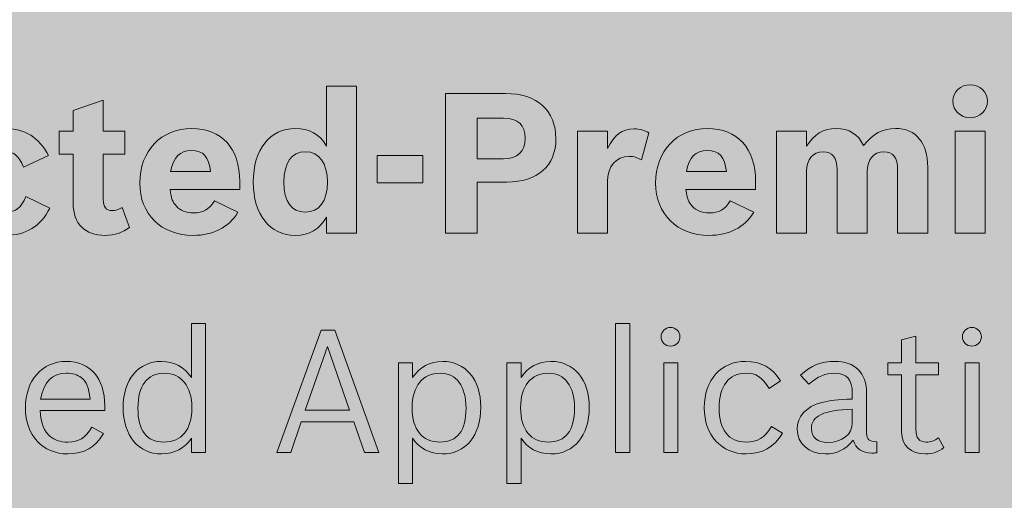
# Model space of a CAD drawing. Units: inches. Extents: x -2.8 to 7.8, y -2 to 7.
# Drawn here: x 2.3 to 2.8, y 5.5 to 5.8 of the extents above; entities that cross this region are included whole.
import ezdxf

# ---------------------------------------------------------------- set-up
doc = ezdxf.new("R2010")
doc.units = ezdxf.units.IN
doc.header["$MEASUREMENT"] = 0
doc.layers.add('Layer 1', color=7, linetype='Continuous')

# ---------------------------------------------------------------- blocks, each defined once
blk = doc.blocks.new('block 1888')
at = {"layer": 'Layer 1', "true_color": 0xffffff}
h = blk.add_hatch(color=7, dxfattribs=at)
h.dxf.hatch_style = 2
edge = h.paths.add_edge_path()
edge.add_spline(control_points=[(2.44232, 5.70899), (2.43855, 5.70216), (2.43267, 5.69863), (2.4248, 5.69863), (2.41028, 5.69863), (2.40108, 5.71032), (2.40108, 5.72872), (2.40108, 5.74712), (2.4104, 5.75891), (2.4248, 5.75891), (2.43278, 5.75891), (2.43844, 5.75572), (2.44232, 5.749), (2.44232, 5.749), (2.44232, 5.78283), (2.44232, 5.78283), (2.44232, 5.78283), (2.45927, 5.78283), (2.45927, 5.78283), (2.45927, 5.78283), (2.45927, 5.69985), (2.45927, 5.69985), (2.45927, 5.69985), (2.44232, 5.69985), (2.44232, 5.69985), (2.44232, 5.69985), (2.44232, 5.70899), (2.44232, 5.70899)], knot_values=[0, 0, 0, 0, 1, 1, 1, 2, 2, 2, 3, 3, 3, 4, 4, 4, 5, 5, 5, 6, 6, 6, 7, 7, 7, 8, 8, 8, 9, 9, 9, 9], degree=3, periodic=1)
edge = h.paths.add_edge_path()
edge.add_spline(control_points=[(2.41837, 5.72861), (2.41837, 5.71748), (2.42247, 5.71175), (2.43034, 5.71175), (2.43832, 5.71175), (2.44287, 5.71781), (2.44287, 5.72872), (2.44287, 5.7393), (2.43821, 5.7458), (2.43056, 5.7458), (2.42258, 5.7458), (2.41837, 5.73985), (2.41837, 5.72861)], knot_values=[0, 0, 0, 0, 1, 1, 1, 2, 2, 2, 3, 3, 3, 4, 4, 4, 4], degree=3, periodic=1)
h = blk.add_hatch(color=7, dxfattribs=at)
h.dxf.hatch_style = 2
edge = h.paths.add_edge_path()
edge.add_spline(control_points=[(2.81512, 5.77434), (2.81512, 5.76916), (2.81079, 5.76498), (2.80526, 5.76498), (2.79982, 5.76498), (2.79551, 5.76905), (2.79551, 5.77434), (2.79551, 5.77952), (2.79982, 5.7836), (2.80537, 5.7836), (2.81079, 5.7836), (2.81512, 5.77941), (2.81512, 5.77434)], knot_values=[0, 0, 0, 0, 1, 1, 1, 2, 2, 2, 3, 3, 3, 4, 4, 4, 4], degree=3, periodic=1)
h.paths.add_polyline_path([(2.79684, 5.75748), (2.81379, 5.75748), (2.81379, 5.69985), (2.79684, 5.69985)])
h = blk.add_hatch(color=7, dxfattribs=at)
h.dxf.hatch_style = 2
edge = h.paths.add_edge_path()
edge.add_spline(control_points=[(2.29153, 5.75748), (2.29153, 5.75748), (2.29951, 5.75748), (2.29951, 5.75748), (2.29951, 5.75748), (2.29951, 5.76905), (2.29951, 5.76905), (2.29951, 5.76905), (2.31648, 5.77489), (2.31648, 5.77489), (2.31648, 5.77489), (2.31648, 5.75748), (2.31648, 5.75748), (2.31648, 5.75748), (2.32866, 5.75748), (2.32866, 5.75748), (2.32866, 5.75748), (2.32866, 5.74437), (2.32866, 5.74437), (2.32866, 5.74437), (2.31648, 5.74437), (2.31648, 5.74437), (2.31648, 5.74437), (2.31648, 5.71891), (2.31648, 5.71891), (2.31648, 5.71462), (2.31802, 5.71263), (2.32135, 5.71263), (2.32335, 5.71263), (2.32512, 5.71318), (2.32722, 5.71439), (2.32722, 5.71439), (2.33133, 5.70316), (2.33133, 5.70316), (2.32733, 5.70006), (2.32301, 5.69863), (2.31747, 5.69863), (2.30605, 5.69863), (2.29951, 5.70524), (2.29951, 5.71681), (2.29951, 5.71681), (2.29951, 5.74437), (2.29951, 5.74437), (2.29951, 5.74437), (2.29153, 5.74437), (2.29153, 5.74437), (2.29153, 5.74437), (2.29153, 5.75748), (2.29153, 5.75748)], knot_values=[0, 0, 0, 0, 1, 1, 1, 2, 2, 2, 3, 3, 3, 4, 4, 4, 5, 5, 5, 6, 6, 6, 7, 7, 7, 8, 8, 8, 9, 9, 9, 10, 10, 10, 11, 11, 11, 12, 12, 12, 13, 13, 13, 14, 14, 14, 15, 15, 15, 16, 16, 16, 16], degree=3, periodic=1)
h = blk.add_hatch(color=7, dxfattribs=at)
h.dxf.hatch_style = 2
edge = h.paths.add_edge_path()
edge.add_spline(control_points=[(2.50952, 5.77864), (2.50952, 5.77864), (2.54321, 5.77864), (2.54321, 5.77864), (2.56117, 5.77864), (2.5717, 5.76916), (2.5717, 5.75308), (2.5717, 5.73776), (2.56139, 5.72872), (2.54399, 5.72872), (2.54399, 5.72872), (2.52725, 5.72872), (2.52725, 5.72872), (2.52725, 5.72872), (2.52725, 5.69985), (2.52725, 5.69985), (2.52725, 5.69985), (2.50952, 5.69985), (2.50952, 5.69985), (2.50952, 5.69985), (2.50952, 5.77864), (2.50952, 5.77864)], knot_values=[0, 0, 0, 0, 1, 1, 1, 2, 2, 2, 3, 3, 3, 4, 4, 4, 5, 5, 5, 6, 6, 6, 7, 7, 7, 7], degree=3, periodic=1)
edge = h.paths.add_edge_path()
edge.add_spline(control_points=[(2.5421, 5.74183), (2.55008, 5.74183), (2.5544, 5.74591), (2.5544, 5.75341), (2.5544, 5.7609), (2.55031, 5.76465), (2.54221, 5.76465), (2.54221, 5.76465), (2.52725, 5.76465), (2.52725, 5.76465), (2.52725, 5.76465), (2.52725, 5.74183), (2.52725, 5.74183), (2.52725, 5.74183), (2.5421, 5.74183), (2.5421, 5.74183)], knot_values=[0, 0, 0, 0, 1, 1, 1, 2, 2, 2, 3, 3, 3, 4, 4, 4, 5, 5, 5, 5], degree=3, periodic=1)
h = blk.add_hatch(color=7, dxfattribs=at)
h.dxf.hatch_style = 2
edge = h.paths.add_edge_path()
edge.add_spline(control_points=[(2.28626, 5.71406), (2.28127, 5.70371), (2.27285, 5.69863), (2.26099, 5.69863), (2.24359, 5.69863), (2.23228, 5.71032), (2.23228, 5.72828), (2.23228, 5.74646), (2.2438, 5.75891), (2.26087, 5.75891), (2.27229, 5.75891), (2.28038, 5.75384), (2.28559, 5.7436), (2.28559, 5.7436), (2.27151, 5.73709), (2.27151, 5.73709), (2.26875, 5.7436), (2.2662, 5.7458), (2.26143, 5.7458), (2.25378, 5.7458), (2.24957, 5.73974), (2.24957, 5.72872), (2.24957, 5.71759), (2.25378, 5.71175), (2.26165, 5.71175), (2.26708, 5.71175), (2.2703, 5.71428), (2.27285, 5.72056), (2.27285, 5.72056), (2.28626, 5.71406), (2.28626, 5.71406)], knot_values=[0, 0, 0, 0, 1, 1, 1, 2, 2, 2, 3, 3, 3, 4, 4, 4, 5, 5, 5, 6, 6, 6, 7, 7, 7, 8, 8, 8, 9, 9, 9, 10, 10, 10, 10], degree=3, periodic=1)
h = blk.add_hatch(color=7, dxfattribs=at)
h.dxf.hatch_style = 2
edge = h.paths.add_edge_path()
edge.add_spline(control_points=[(2.39237, 5.71164), (2.38705, 5.70304), (2.37851, 5.69863), (2.3671, 5.69863), (2.34926, 5.69863), (2.33706, 5.71064), (2.33706, 5.72817), (2.33706, 5.74624), (2.34914, 5.75891), (2.36632, 5.75891), (2.38328, 5.75891), (2.39348, 5.74767), (2.39348, 5.72894), (2.39348, 5.72894), (2.39348, 5.72442), (2.39348, 5.72442), (2.39348, 5.72442), (2.35413, 5.72442), (2.35413, 5.72442), (2.35491, 5.71924), (2.35557, 5.71737), (2.35768, 5.71517), (2.36001, 5.71252), (2.36311, 5.71131), (2.36732, 5.71131), (2.37287, 5.71131), (2.37608, 5.71318), (2.37918, 5.71814), (2.37918, 5.71814), (2.39237, 5.71164), (2.39237, 5.71164)], knot_values=[0, 0, 0, 0, 1, 1, 1, 2, 2, 2, 3, 3, 3, 4, 4, 4, 5, 5, 5, 6, 6, 6, 7, 7, 7, 8, 8, 8, 9, 9, 9, 10, 10, 10, 10], degree=3, periodic=1)
edge = h.paths.add_edge_path()
edge.add_spline(control_points=[(2.37697, 5.73467), (2.37608, 5.74294), (2.37297, 5.74646), (2.36621, 5.74646), (2.35957, 5.74646), (2.35602, 5.74283), (2.35447, 5.73467), (2.35447, 5.73467), (2.37697, 5.73467), (2.37697, 5.73467)], knot_values=[0, 0, 0, 0, 1, 1, 1, 2, 2, 2, 3, 3, 3, 3], degree=3, periodic=1)
h = blk.add_hatch(color=7, dxfattribs=at)
h.dxf.hatch_style = 2
edge = h.paths.add_edge_path()
edge.add_spline(control_points=[(2.58384, 5.75748), (2.58384, 5.75748), (2.60079, 5.75748), (2.60079, 5.75748), (2.60079, 5.75748), (2.60079, 5.74767), (2.60079, 5.74767), (2.60456, 5.75528), (2.60921, 5.7587), (2.61577, 5.7587), (2.61898, 5.7587), (2.62152, 5.75803), (2.62419, 5.75638), (2.62419, 5.75638), (2.61997, 5.74117), (2.61997, 5.74117), (2.61753, 5.7426), (2.61577, 5.74315), (2.61298, 5.74315), (2.60557, 5.74315), (2.60079, 5.73765), (2.60079, 5.72883), (2.60079, 5.72883), (2.60079, 5.69985), (2.60079, 5.69985), (2.60079, 5.69985), (2.58384, 5.69985), (2.58384, 5.69985), (2.58384, 5.69985), (2.58384, 5.75748), (2.58384, 5.75748)], knot_values=[0, 0, 0, 0, 1, 1, 1, 2, 2, 2, 3, 3, 3, 4, 4, 4, 5, 5, 5, 6, 6, 6, 7, 7, 7, 8, 8, 8, 9, 9, 9, 10, 10, 10, 10], degree=3, periodic=1)
h = blk.add_hatch(color=7, dxfattribs=at)
h.dxf.hatch_style = 2
edge = h.paths.add_edge_path()
edge.add_spline(control_points=[(2.68323, 5.71164), (2.6779, 5.70304), (2.66937, 5.69863), (2.65795, 5.69863), (2.64011, 5.69863), (2.62792, 5.71064), (2.62792, 5.72817), (2.62792, 5.74624), (2.64, 5.75891), (2.65717, 5.75891), (2.67414, 5.75891), (2.68433, 5.74767), (2.68433, 5.72894), (2.68433, 5.72894), (2.68433, 5.72442), (2.68433, 5.72442), (2.68433, 5.72442), (2.64498, 5.72442), (2.64498, 5.72442), (2.64577, 5.71924), (2.64643, 5.71737), (2.64853, 5.71517), (2.65085, 5.71252), (2.65396, 5.71131), (2.65818, 5.71131), (2.66371, 5.71131), (2.66693, 5.71318), (2.67003, 5.71814), (2.67003, 5.71814), (2.68323, 5.71164), (2.68323, 5.71164)], knot_values=[0, 0, 0, 0, 1, 1, 1, 2, 2, 2, 3, 3, 3, 4, 4, 4, 5, 5, 5, 6, 6, 6, 7, 7, 7, 8, 8, 8, 9, 9, 9, 10, 10, 10, 10], degree=3, periodic=1)
edge = h.paths.add_edge_path()
edge.add_spline(control_points=[(2.66782, 5.73467), (2.66693, 5.74294), (2.66383, 5.74646), (2.65707, 5.74646), (2.65042, 5.74646), (2.64687, 5.74283), (2.64532, 5.73467), (2.64532, 5.73467), (2.66782, 5.73467), (2.66782, 5.73467)], knot_values=[0, 0, 0, 0, 1, 1, 1, 2, 2, 2, 3, 3, 3, 3], degree=3, periodic=1)
h = blk.add_hatch(color=7, dxfattribs=at)
h.dxf.hatch_style = 2
edge = h.paths.add_edge_path()
edge.add_spline(control_points=[(2.7131, 5.74888), (2.7171, 5.75561), (2.72252, 5.75891), (2.72983, 5.75891), (2.73704, 5.75891), (2.74192, 5.75583), (2.74524, 5.74933), (2.75045, 5.75605), (2.75589, 5.75891), (2.7632, 5.75891), (2.77473, 5.75891), (2.78137, 5.75087), (2.78137, 5.73709), (2.78137, 5.73709), (2.78137, 5.69985), (2.78137, 5.69985), (2.78137, 5.69985), (2.76442, 5.69985), (2.76442, 5.69985), (2.76442, 5.69985), (2.76442, 5.73555), (2.76442, 5.73555), (2.76442, 5.74238), (2.76176, 5.7458), (2.75666, 5.7458), (2.7509, 5.7458), (2.74723, 5.7415), (2.74723, 5.73456), (2.74723, 5.73456), (2.74723, 5.69985), (2.74723, 5.69985), (2.74723, 5.69985), (2.73028, 5.69985), (2.73028, 5.69985), (2.73028, 5.69985), (2.73028, 5.73578), (2.73028, 5.73578), (2.73028, 5.74238), (2.72762, 5.7458), (2.72241, 5.7458), (2.71665, 5.7458), (2.7131, 5.74161), (2.7131, 5.73478), (2.7131, 5.73478), (2.7131, 5.69985), (2.7131, 5.69985), (2.7131, 5.69985), (2.69614, 5.69985), (2.69614, 5.69985), (2.69614, 5.69985), (2.69614, 5.75748), (2.69614, 5.75748), (2.69614, 5.75748), (2.7131, 5.75748), (2.7131, 5.75748), (2.7131, 5.75748), (2.7131, 5.74888), (2.7131, 5.74888)], knot_values=[0, 0, 0, 0, 1, 1, 1, 2, 2, 2, 3, 3, 3, 4, 4, 4, 5, 5, 5, 6, 6, 6, 7, 7, 7, 8, 8, 8, 9, 9, 9, 10, 10, 10, 11, 11, 11, 12, 12, 12, 13, 13, 13, 14, 14, 14, 15, 15, 15, 16, 16, 16, 17, 17, 17, 18, 18, 18, 19, 19, 19, 19], degree=3, periodic=1)
h = blk.add_hatch(color=7, dxfattribs=at)
h.dxf.hatch_style = 2
h.paths.add_polyline_path([(2.47086, 5.7436), (2.49669, 5.7436), (2.49669, 5.72828), (2.47086, 5.72828)])
at = {"layer": 'Layer 1', "lineweight": 0}
for points in [[(2.79684, 5.75748), (2.81379, 5.75748), (2.81379, 5.69985), (2.79684, 5.69985), (2.79684, 5.75748)], [(2.47086, 5.7436), (2.49669, 5.7436), (2.49669, 5.72828), (2.47086, 5.72828), (2.47086, 5.7436)]]:
    blk.add_lwpolyline(points, dxfattribs=at)
for points, knots in [([(2.44232, 5.70899), (2.43855, 5.70216), (2.43267, 5.69863), (2.4248, 5.69863), (2.41028, 5.69863), (2.40108, 5.71032), (2.40108, 5.72872), (2.40108, 5.74712), (2.4104, 5.75891), (2.4248, 5.75891), (2.43278, 5.75891), (2.43844, 5.75572), (2.44232, 5.749), (2.44232, 5.749), (2.44232, 5.78283), (2.44232, 5.78283), (2.44232, 5.78283), (2.45927, 5.78283), (2.45927, 5.78283), (2.45927, 5.78283), (2.45927, 5.69985), (2.45927, 5.69985), (2.45927, 5.69985), (2.44232, 5.69985), (2.44232, 5.69985), (2.44232, 5.69985), (2.44232, 5.70899), (2.44232, 5.70899)], [0, 0, 0, 0, 1, 1, 1, 2, 2, 2, 3, 3, 3, 4, 4, 4, 5, 5, 5, 6, 6, 6, 7, 7, 7, 8, 8, 8, 9, 9, 9, 9]), ([(2.81512, 5.77434), (2.81512, 5.76916), (2.81079, 5.76498), (2.80526, 5.76498), (2.79982, 5.76498), (2.79551, 5.76905), (2.79551, 5.77434), (2.79551, 5.77952), (2.79982, 5.7836), (2.80537, 5.7836), (2.81079, 5.7836), (2.81512, 5.77941), (2.81512, 5.77434)], [0, 0, 0, 0, 1, 1, 1, 2, 2, 2, 3, 3, 3, 4, 4, 4, 4]), ([(2.29153, 5.75748), (2.29153, 5.75748), (2.29951, 5.75748), (2.29951, 5.75748), (2.29951, 5.75748), (2.29951, 5.76905), (2.29951, 5.76905), (2.29951, 5.76905), (2.31648, 5.77489), (2.31648, 5.77489), (2.31648, 5.77489), (2.31648, 5.75748), (2.31648, 5.75748), (2.31648, 5.75748), (2.32866, 5.75748), (2.32866, 5.75748), (2.32866, 5.75748), (2.32866, 5.74437), (2.32866, 5.74437), (2.32866, 5.74437), (2.31648, 5.74437), (2.31648, 5.74437), (2.31648, 5.74437), (2.31648, 5.71891), (2.31648, 5.71891), (2.31648, 5.71462), (2.31802, 5.71263), (2.32135, 5.71263), (2.32335, 5.71263), (2.32512, 5.71318), (2.32722, 5.71439), (2.32722, 5.71439), (2.33133, 5.70316), (2.33133, 5.70316), (2.32733, 5.70006), (2.32301, 5.69863), (2.31747, 5.69863), (2.30605, 5.69863), (2.29951, 5.70524), (2.29951, 5.71681), (2.29951, 5.71681), (2.29951, 5.74437), (2.29951, 5.74437), (2.29951, 5.74437), (2.29153, 5.74437), (2.29153, 5.74437), (2.29153, 5.74437), (2.29153, 5.75748), (2.29153, 5.75748)], [0, 0, 0, 0, 1, 1, 1, 2, 2, 2, 3, 3, 3, 4, 4, 4, 5, 5, 5, 6, 6, 6, 7, 7, 7, 8, 8, 8, 9, 9, 9, 10, 10, 10, 11, 11, 11, 12, 12, 12, 13, 13, 13, 14, 14, 14, 15, 15, 15, 16, 16, 16, 16]), ([(2.50952, 5.77864), (2.50952, 5.77864), (2.54321, 5.77864), (2.54321, 5.77864), (2.56117, 5.77864), (2.5717, 5.76916), (2.5717, 5.75308), (2.5717, 5.73776), (2.56139, 5.72872), (2.54399, 5.72872), (2.54399, 5.72872), (2.52725, 5.72872), (2.52725, 5.72872), (2.52725, 5.72872), (2.52725, 5.69985), (2.52725, 5.69985), (2.52725, 5.69985), (2.50952, 5.69985), (2.50952, 5.69985), (2.50952, 5.69985), (2.50952, 5.77864), (2.50952, 5.77864)], [0, 0, 0, 0, 1, 1, 1, 2, 2, 2, 3, 3, 3, 4, 4, 4, 5, 5, 5, 6, 6, 6, 7, 7, 7, 7]), ([(2.5421, 5.74183), (2.55008, 5.74183), (2.5544, 5.74591), (2.5544, 5.75341), (2.5544, 5.7609), (2.55031, 5.76465), (2.54221, 5.76465), (2.54221, 5.76465), (2.52725, 5.76465), (2.52725, 5.76465), (2.52725, 5.76465), (2.52725, 5.74183), (2.52725, 5.74183), (2.52725, 5.74183), (2.5421, 5.74183), (2.5421, 5.74183)], [0, 0, 0, 0, 1, 1, 1, 2, 2, 2, 3, 3, 3, 4, 4, 4, 5, 5, 5, 5]), ([(2.28626, 5.71406), (2.28127, 5.70371), (2.27285, 5.69863), (2.26099, 5.69863), (2.24359, 5.69863), (2.23228, 5.71032), (2.23228, 5.72828), (2.23228, 5.74646), (2.2438, 5.75891), (2.26087, 5.75891), (2.27229, 5.75891), (2.28038, 5.75384), (2.28559, 5.7436), (2.28559, 5.7436), (2.27151, 5.73709), (2.27151, 5.73709), (2.26875, 5.7436), (2.2662, 5.7458), (2.26143, 5.7458), (2.25378, 5.7458), (2.24957, 5.73974), (2.24957, 5.72872), (2.24957, 5.71759), (2.25378, 5.71175), (2.26165, 5.71175), (2.26708, 5.71175), (2.2703, 5.71428), (2.27285, 5.72056), (2.27285, 5.72056), (2.28626, 5.71406), (2.28626, 5.71406)], [0, 0, 0, 0, 1, 1, 1, 2, 2, 2, 3, 3, 3, 4, 4, 4, 5, 5, 5, 6, 6, 6, 7, 7, 7, 8, 8, 8, 9, 9, 9, 10, 10, 10, 10]), ([(2.39237, 5.71164), (2.38705, 5.70304), (2.37851, 5.69863), (2.3671, 5.69863), (2.34926, 5.69863), (2.33706, 5.71064), (2.33706, 5.72817), (2.33706, 5.74624), (2.34914, 5.75891), (2.36632, 5.75891), (2.38328, 5.75891), (2.39348, 5.74767), (2.39348, 5.72894), (2.39348, 5.72894), (2.39348, 5.72442), (2.39348, 5.72442), (2.39348, 5.72442), (2.35413, 5.72442), (2.35413, 5.72442), (2.35491, 5.71924), (2.35557, 5.71737), (2.35768, 5.71517), (2.36001, 5.71252), (2.36311, 5.71131), (2.36732, 5.71131), (2.37287, 5.71131), (2.37608, 5.71318), (2.37918, 5.71814), (2.37918, 5.71814), (2.39237, 5.71164), (2.39237, 5.71164)], [0, 0, 0, 0, 1, 1, 1, 2, 2, 2, 3, 3, 3, 4, 4, 4, 5, 5, 5, 6, 6, 6, 7, 7, 7, 8, 8, 8, 9, 9, 9, 10, 10, 10, 10]), ([(2.58384, 5.75748), (2.58384, 5.75748), (2.60079, 5.75748), (2.60079, 5.75748), (2.60079, 5.75748), (2.60079, 5.74767), (2.60079, 5.74767), (2.60456, 5.75528), (2.60921, 5.7587), (2.61577, 5.7587), (2.61898, 5.7587), (2.62152, 5.75803), (2.62419, 5.75638), (2.62419, 5.75638), (2.61997, 5.74117), (2.61997, 5.74117), (2.61753, 5.7426), (2.61577, 5.74315), (2.61298, 5.74315), (2.60557, 5.74315), (2.60079, 5.73765), (2.60079, 5.72883), (2.60079, 5.72883), (2.60079, 5.69985), (2.60079, 5.69985), (2.60079, 5.69985), (2.58384, 5.69985), (2.58384, 5.69985), (2.58384, 5.69985), (2.58384, 5.75748), (2.58384, 5.75748)], [0, 0, 0, 0, 1, 1, 1, 2, 2, 2, 3, 3, 3, 4, 4, 4, 5, 5, 5, 6, 6, 6, 7, 7, 7, 8, 8, 8, 9, 9, 9, 10, 10, 10, 10]), ([(2.68323, 5.71164), (2.6779, 5.70304), (2.66937, 5.69863), (2.65795, 5.69863), (2.64011, 5.69863), (2.62792, 5.71064), (2.62792, 5.72817), (2.62792, 5.74624), (2.64, 5.75891), (2.65717, 5.75891), (2.67414, 5.75891), (2.68433, 5.74767), (2.68433, 5.72894), (2.68433, 5.72894), (2.68433, 5.72442), (2.68433, 5.72442), (2.68433, 5.72442), (2.64498, 5.72442), (2.64498, 5.72442), (2.64577, 5.71924), (2.64643, 5.71737), (2.64853, 5.71517), (2.65085, 5.71252), (2.65396, 5.71131), (2.65818, 5.71131), (2.66371, 5.71131), (2.66693, 5.71318), (2.67003, 5.71814), (2.67003, 5.71814), (2.68323, 5.71164), (2.68323, 5.71164)], [0, 0, 0, 0, 1, 1, 1, 2, 2, 2, 3, 3, 3, 4, 4, 4, 5, 5, 5, 6, 6, 6, 7, 7, 7, 8, 8, 8, 9, 9, 9, 10, 10, 10, 10]), ([(2.7131, 5.74888), (2.7171, 5.75561), (2.72252, 5.75891), (2.72983, 5.75891), (2.73704, 5.75891), (2.74192, 5.75583), (2.74524, 5.74933), (2.75045, 5.75605), (2.75589, 5.75891), (2.7632, 5.75891), (2.77473, 5.75891), (2.78137, 5.75087), (2.78137, 5.73709), (2.78137, 5.73709), (2.78137, 5.69985), (2.78137, 5.69985), (2.78137, 5.69985), (2.76442, 5.69985), (2.76442, 5.69985), (2.76442, 5.69985), (2.76442, 5.73555), (2.76442, 5.73555), (2.76442, 5.74238), (2.76176, 5.7458), (2.75666, 5.7458), (2.7509, 5.7458), (2.74723, 5.7415), (2.74723, 5.73456), (2.74723, 5.73456), (2.74723, 5.69985), (2.74723, 5.69985), (2.74723, 5.69985), (2.73028, 5.69985), (2.73028, 5.69985), (2.73028, 5.69985), (2.73028, 5.73578), (2.73028, 5.73578), (2.73028, 5.74238), (2.72762, 5.7458), (2.72241, 5.7458), (2.71665, 5.7458), (2.7131, 5.74161), (2.7131, 5.73478), (2.7131, 5.73478), (2.7131, 5.69985), (2.7131, 5.69985), (2.7131, 5.69985), (2.69614, 5.69985), (2.69614, 5.69985), (2.69614, 5.69985), (2.69614, 5.75748), (2.69614, 5.75748), (2.69614, 5.75748), (2.7131, 5.75748), (2.7131, 5.75748), (2.7131, 5.75748), (2.7131, 5.74888), (2.7131, 5.74888)], [0, 0, 0, 0, 1, 1, 1, 2, 2, 2, 3, 3, 3, 4, 4, 4, 5, 5, 5, 6, 6, 6, 7, 7, 7, 8, 8, 8, 9, 9, 9, 10, 10, 10, 11, 11, 11, 12, 12, 12, 13, 13, 13, 14, 14, 14, 15, 15, 15, 16, 16, 16, 17, 17, 17, 18, 18, 18, 19, 19, 19, 19]), ([(2.37697, 5.73467), (2.37608, 5.74294), (2.37297, 5.74646), (2.36621, 5.74646), (2.35957, 5.74646), (2.35602, 5.74283), (2.35447, 5.73467), (2.35447, 5.73467), (2.37697, 5.73467), (2.37697, 5.73467)], [0, 0, 0, 0, 1, 1, 1, 2, 2, 2, 3, 3, 3, 3]), ([(2.66782, 5.73467), (2.66693, 5.74294), (2.66383, 5.74646), (2.65707, 5.74646), (2.65042, 5.74646), (2.64687, 5.74283), (2.64532, 5.73467), (2.64532, 5.73467), (2.66782, 5.73467), (2.66782, 5.73467)], [0, 0, 0, 0, 1, 1, 1, 2, 2, 2, 3, 3, 3, 3]), ([(2.41837, 5.72861), (2.41837, 5.71748), (2.42247, 5.71175), (2.43034, 5.71175), (2.43832, 5.71175), (2.44287, 5.71781), (2.44287, 5.72872), (2.44287, 5.7393), (2.43821, 5.7458), (2.43056, 5.7458), (2.42258, 5.7458), (2.41837, 5.73985), (2.41837, 5.72861)], [0, 0, 0, 0, 1, 1, 1, 2, 2, 2, 3, 3, 3, 4, 4, 4, 4])]:
    blk.add_open_spline(points, degree=3, knots=knots, dxfattribs=at)
blk = doc.blocks.new('block 2044')
at = {"layer": 'Layer 1', "true_color": 0xffffff}
h = blk.add_hatch(color=7, dxfattribs=at)
h.dxf.hatch_style = 2
edge = h.paths.add_edge_path()
edge.add_spline(control_points=[(2.36614, 5.58436), (2.36236, 5.57848), (2.35665, 5.5754), (2.34938, 5.5754), (2.33621, 5.5754), (2.32769, 5.58571), (2.32769, 5.60172), (2.32769, 5.61734), (2.33631, 5.62756), (2.34929, 5.62756), (2.35645, 5.62756), (2.36227, 5.62438), (2.36614, 5.61841), (2.36614, 5.61841), (2.36614, 5.64888), (2.36614, 5.64888), (2.36614, 5.64888), (2.37417, 5.64888), (2.37417, 5.64888), (2.37417, 5.64888), (2.37417, 5.57626), (2.37417, 5.57626), (2.37417, 5.57626), (2.36614, 5.57626), (2.36614, 5.57626), (2.36614, 5.57626), (2.36614, 5.58436), (2.36614, 5.58436)], knot_values=[0, 0, 0, 0, 1, 1, 1, 2, 2, 2, 3, 3, 3, 4, 4, 4, 5, 5, 5, 6, 6, 6, 7, 7, 7, 8, 8, 8, 9, 9, 9, 9], degree=3, periodic=1)
edge = h.paths.add_edge_path()
edge.add_spline(control_points=[(2.33602, 5.60124), (2.33602, 5.58851), (2.34086, 5.58205), (2.35055, 5.58205), (2.36071, 5.58205), (2.36643, 5.58909), (2.36643, 5.60143), (2.36643, 5.61348), (2.36052, 5.62091), (2.35084, 5.62091), (2.34134, 5.62091), (2.33602, 5.61377), (2.33602, 5.60124)], knot_values=[0, 0, 0, 0, 1, 1, 1, 2, 2, 2, 3, 3, 3, 4, 4, 4, 4], degree=3, periodic=1)
h = blk.add_hatch(color=7, dxfattribs=at)
h.dxf.hatch_style = 2
h.paths.add_polyline_path([(2.60536, 5.64888), (2.61339, 5.64888), (2.61339, 5.57626), (2.60536, 5.57626)])
h = blk.add_hatch(color=7, dxfattribs=at)
h.dxf.hatch_style = 2
edge = h.paths.add_edge_path()
edge.add_spline(control_points=[(2.64168, 5.64145), (2.64168, 5.63855), (2.63927, 5.63615), (2.63635, 5.63615), (2.63345, 5.63615), (2.63104, 5.63855), (2.63104, 5.64145), (2.63104, 5.64434), (2.63345, 5.64675), (2.63635, 5.64675), (2.63927, 5.64675), (2.64168, 5.64434), (2.64168, 5.64145)], knot_values=[0, 0, 0, 0, 1, 1, 1, 2, 2, 2, 3, 3, 3, 4, 4, 4, 4], degree=3, periodic=1)
h.paths.add_polyline_path([(2.63249, 5.62669), (2.64052, 5.62669), (2.64052, 5.57626), (2.63249, 5.57626)])
h = blk.add_hatch(color=7, dxfattribs=at)
h.dxf.hatch_style = 2
edge = h.paths.add_edge_path()
edge.add_spline(control_points=[(2.81161, 5.64145), (2.81161, 5.63855), (2.80919, 5.63615), (2.80628, 5.63615), (2.80337, 5.63615), (2.80096, 5.63855), (2.80096, 5.64145), (2.80096, 5.64434), (2.80337, 5.64675), (2.80628, 5.64675), (2.80919, 5.64675), (2.81161, 5.64434), (2.81161, 5.64145)], knot_values=[0, 0, 0, 0, 1, 1, 1, 2, 2, 2, 3, 3, 3, 4, 4, 4, 4], degree=3, periodic=1)
h.paths.add_polyline_path([(2.80241, 5.62669), (2.81044, 5.62669), (2.81044, 5.57626), (2.80241, 5.57626)])
h = blk.add_hatch(color=7, dxfattribs=at)
h.dxf.hatch_style = 2
h.paths.add_polyline_path([(2.42215, 5.57626), (2.4143, 5.57626), (2.43939, 5.64521), (2.44713, 5.64521), (2.47193, 5.57626), (2.46369, 5.57626), (2.45769, 5.59343), (2.42805, 5.59343)])
h.paths.add_polyline_path([(2.45536, 5.60008), (2.44287, 5.63595), (2.43037, 5.60008)])
h = blk.add_hatch(color=7, dxfattribs=at)
h.dxf.hatch_style = 2
edge = h.paths.add_edge_path()
edge.add_spline(control_points=[(2.75891, 5.62669), (2.75891, 5.62669), (2.76666, 5.62669), (2.76666, 5.62669), (2.76666, 5.62669), (2.76666, 5.63981), (2.76666, 5.63981), (2.76666, 5.63981), (2.7747, 5.64174), (2.7747, 5.64174), (2.7747, 5.64174), (2.7747, 5.62669), (2.7747, 5.62669), (2.7747, 5.62669), (2.78749, 5.62669), (2.78749, 5.62669), (2.78749, 5.62669), (2.78749, 5.62004), (2.78749, 5.62004), (2.78749, 5.62004), (2.7747, 5.62004), (2.7747, 5.62004), (2.7747, 5.62004), (2.7747, 5.58928), (2.7747, 5.58928), (2.7747, 5.58436), (2.77655, 5.58205), (2.78051, 5.58205), (2.78312, 5.58205), (2.78506, 5.58273), (2.78738, 5.58446), (2.78738, 5.58446), (2.79049, 5.57896), (2.79049, 5.57896), (2.7871, 5.57636), (2.7842, 5.5754), (2.78003, 5.5754), (2.7718, 5.5754), (2.76666, 5.58012), (2.76666, 5.58774), (2.76666, 5.58774), (2.76666, 5.62004), (2.76666, 5.62004), (2.76666, 5.62004), (2.75891, 5.62004), (2.75891, 5.62004), (2.75891, 5.62004), (2.75891, 5.62669), (2.75891, 5.62669)], knot_values=[0, 0, 0, 0, 1, 1, 1, 2, 2, 2, 3, 3, 3, 4, 4, 4, 5, 5, 5, 6, 6, 6, 7, 7, 7, 8, 8, 8, 9, 9, 9, 10, 10, 10, 11, 11, 11, 12, 12, 12, 13, 13, 13, 14, 14, 14, 15, 15, 15, 16, 16, 16, 16], degree=3, periodic=1)
h = blk.add_hatch(color=7, dxfattribs=at)
h.dxf.hatch_style = 2
edge = h.paths.add_edge_path()
edge.add_spline(control_points=[(2.31652, 5.58687), (2.31207, 5.57906), (2.30568, 5.5754), (2.29648, 5.5754), (2.28224, 5.5754), (2.27255, 5.58591), (2.27255, 5.60134), (2.27255, 5.61686), (2.28195, 5.62756), (2.2956, 5.62756), (2.30907, 5.62756), (2.3173, 5.61811), (2.3173, 5.60249), (2.3173, 5.60249), (2.3173, 5.59989), (2.3173, 5.59989), (2.3173, 5.59989), (2.28089, 5.59989), (2.28089, 5.59989), (2.28137, 5.59217), (2.28292, 5.58822), (2.2866, 5.58523), (2.28912, 5.58311), (2.29241, 5.58205), (2.29648, 5.58205), (2.30277, 5.58205), (2.30636, 5.58427), (2.31003, 5.59053), (2.31003, 5.59053), (2.31652, 5.58687), (2.31652, 5.58687)], knot_values=[0, 0, 0, 0, 1, 1, 1, 2, 2, 2, 3, 3, 3, 4, 4, 4, 5, 5, 5, 6, 6, 6, 7, 7, 7, 8, 8, 8, 9, 9, 9, 10, 10, 10, 10], degree=3, periodic=1)
edge = h.paths.add_edge_path()
edge.add_spline(control_points=[(2.30907, 5.60635), (2.30839, 5.61291), (2.30704, 5.61609), (2.30403, 5.61841), (2.302, 5.62004), (2.29909, 5.62091), (2.2957, 5.62091), (2.28766, 5.62091), (2.28301, 5.61619), (2.28117, 5.60635), (2.28117, 5.60635), (2.30907, 5.60635), (2.30907, 5.60635)], knot_values=[0, 0, 0, 0, 1, 1, 1, 2, 2, 2, 3, 3, 3, 4, 4, 4, 4], degree=3, periodic=1)
h = blk.add_hatch(color=7, dxfattribs=at)
h.dxf.hatch_style = 2
edge = h.paths.add_edge_path()
edge.add_spline(control_points=[(2.48289, 5.62669), (2.48289, 5.62669), (2.49093, 5.62669), (2.49093, 5.62669), (2.49093, 5.62669), (2.49093, 5.61841), (2.49093, 5.61841), (2.49481, 5.62438), (2.50061, 5.62756), (2.50778, 5.62756), (2.52075, 5.62756), (2.52938, 5.61734), (2.52938, 5.60172), (2.52938, 5.58581), (2.52086, 5.5754), (2.50769, 5.5754), (2.50042, 5.5754), (2.49461, 5.57848), (2.49093, 5.58436), (2.49093, 5.58436), (2.49093, 5.55871), (2.49093, 5.55871), (2.49093, 5.55871), (2.48289, 5.55871), (2.48289, 5.55871), (2.48289, 5.55871), (2.48289, 5.62669), (2.48289, 5.62669)], knot_values=[0, 0, 0, 0, 1, 1, 1, 2, 2, 2, 3, 3, 3, 4, 4, 4, 5, 5, 5, 6, 6, 6, 7, 7, 7, 8, 8, 8, 9, 9, 9, 9], degree=3, periodic=1)
edge = h.paths.add_edge_path()
edge.add_spline(control_points=[(2.49064, 5.60143), (2.49064, 5.58909), (2.49635, 5.58205), (2.50633, 5.58205), (2.51611, 5.58205), (2.52105, 5.58842), (2.52105, 5.60124), (2.52105, 5.61358), (2.51563, 5.62091), (2.50642, 5.62091), (2.49655, 5.62091), (2.49064, 5.61358), (2.49064, 5.60143)], knot_values=[0, 0, 0, 0, 1, 1, 1, 2, 2, 2, 3, 3, 3, 4, 4, 4, 4], degree=3, periodic=1)
h = blk.add_hatch(color=7, dxfattribs=at)
h.dxf.hatch_style = 2
edge = h.paths.add_edge_path()
edge.add_spline(control_points=[(2.54403, 5.62669), (2.54403, 5.62669), (2.55207, 5.62669), (2.55207, 5.62669), (2.55207, 5.62669), (2.55207, 5.61841), (2.55207, 5.61841), (2.55595, 5.62438), (2.56176, 5.62756), (2.56893, 5.62756), (2.5819, 5.62756), (2.59052, 5.61734), (2.59052, 5.60172), (2.59052, 5.58581), (2.58201, 5.5754), (2.56882, 5.5754), (2.56157, 5.5754), (2.55576, 5.57848), (2.55207, 5.58436), (2.55207, 5.58436), (2.55207, 5.55871), (2.55207, 5.55871), (2.55207, 5.55871), (2.54403, 5.55871), (2.54403, 5.55871), (2.54403, 5.55871), (2.54403, 5.62669), (2.54403, 5.62669)], knot_values=[0, 0, 0, 0, 1, 1, 1, 2, 2, 2, 3, 3, 3, 4, 4, 4, 5, 5, 5, 6, 6, 6, 7, 7, 7, 8, 8, 8, 9, 9, 9, 9], degree=3, periodic=1)
edge = h.paths.add_edge_path()
edge.add_spline(control_points=[(2.55179, 5.60143), (2.55179, 5.58909), (2.5575, 5.58205), (2.56748, 5.58205), (2.57726, 5.58205), (2.5822, 5.58842), (2.5822, 5.60124), (2.5822, 5.61358), (2.57677, 5.62091), (2.56757, 5.62091), (2.55769, 5.62091), (2.55179, 5.61358), (2.55179, 5.60143)], knot_values=[0, 0, 0, 0, 1, 1, 1, 2, 2, 2, 3, 3, 3, 4, 4, 4, 4], degree=3, periodic=1)
h = blk.add_hatch(color=7, dxfattribs=at)
h.dxf.hatch_style = 2
edge = h.paths.add_edge_path()
edge.add_spline(control_points=[(2.69952, 5.58707), (2.69468, 5.57916), (2.68808, 5.5754), (2.67898, 5.5754), (2.66504, 5.5754), (2.65536, 5.5861), (2.65536, 5.60143), (2.65536, 5.61706), (2.66474, 5.62756), (2.6787, 5.62756), (2.68741, 5.62756), (2.69361, 5.62409), (2.69835, 5.61657), (2.69835, 5.61657), (2.69196, 5.61233), (2.69196, 5.61233), (2.6878, 5.61878), (2.6846, 5.62091), (2.67879, 5.62091), (2.6693, 5.62091), (2.66368, 5.61368), (2.66368, 5.60124), (2.66368, 5.58899), (2.6692, 5.58205), (2.67898, 5.58205), (2.68547, 5.58205), (2.68925, 5.58436), (2.69332, 5.59092), (2.69332, 5.59092), (2.69952, 5.58707), (2.69952, 5.58707)], knot_values=[0, 0, 0, 0, 1, 1, 1, 2, 2, 2, 3, 3, 3, 4, 4, 4, 5, 5, 5, 6, 6, 6, 7, 7, 7, 8, 8, 8, 9, 9, 9, 10, 10, 10, 10], degree=3, periodic=1)
h = blk.add_hatch(color=7, dxfattribs=at)
h.dxf.hatch_style = 2
edge = h.paths.add_edge_path()
edge.add_spline(control_points=[(2.75261, 5.57597), (2.75153, 5.57588), (2.75057, 5.57588), (2.7498, 5.57588), (2.74437, 5.57588), (2.74089, 5.57829), (2.73934, 5.58311), (2.73488, 5.5778), (2.73004, 5.5754), (2.72374, 5.5754), (2.71434, 5.5754), (2.70777, 5.58118), (2.70777, 5.58928), (2.70777, 5.5967), (2.7127, 5.60201), (2.72171, 5.60442), (2.72646, 5.60568), (2.73013, 5.60606), (2.73885, 5.60635), (2.73885, 5.60635), (2.73885, 5.60953), (2.73885, 5.60953), (2.73885, 5.61734), (2.73575, 5.62091), (2.72887, 5.62091), (2.72355, 5.62091), (2.71958, 5.61917), (2.71434, 5.61464), (2.71434, 5.61464), (2.7096, 5.61985), (2.7096, 5.61985), (2.7157, 5.62534), (2.72122, 5.62756), (2.72887, 5.62756), (2.74049, 5.62756), (2.7469, 5.6212), (2.7469, 5.60953), (2.7469, 5.60953), (2.7469, 5.58707), (2.7469, 5.58707), (2.7469, 5.58349), (2.74825, 5.58234), (2.75261, 5.58225), (2.75261, 5.58225), (2.75261, 5.57597), (2.75261, 5.57597)], knot_values=[0, 0, 0, 0, 1, 1, 1, 2, 2, 2, 3, 3, 3, 4, 4, 4, 5, 5, 5, 6, 6, 6, 7, 7, 7, 8, 8, 8, 9, 9, 9, 10, 10, 10, 11, 11, 11, 12, 12, 12, 13, 13, 13, 14, 14, 14, 15, 15, 15, 15], degree=3, periodic=1)
edge = h.paths.add_edge_path()
edge.add_spline(control_points=[(2.73885, 5.60066), (2.72258, 5.60008), (2.71579, 5.5969), (2.71579, 5.58966), (2.71579, 5.58465), (2.71909, 5.58186), (2.7251, 5.58186), (2.73314, 5.58186), (2.73885, 5.58648), (2.73885, 5.59295), (2.73885, 5.59295), (2.73885, 5.60066), (2.73885, 5.60066)], knot_values=[0, 0, 0, 0, 1, 1, 1, 2, 2, 2, 3, 3, 3, 4, 4, 4, 4], degree=3, periodic=1)
at = {"layer": 'Layer 1', "lineweight": 0}
for points in [[(2.60536, 5.64888), (2.61339, 5.64888), (2.61339, 5.57626), (2.60536, 5.57626), (2.60536, 5.64888)], [(2.42215, 5.57626), (2.4143, 5.57626), (2.43939, 5.64521), (2.44713, 5.64521), (2.47193, 5.57626), (2.46369, 5.57626), (2.45769, 5.59343), (2.42805, 5.59343), (2.42215, 5.57626)], [(2.45536, 5.60008), (2.44287, 5.63595), (2.43037, 5.60008), (2.45536, 5.60008)], [(2.63249, 5.62669), (2.64052, 5.62669), (2.64052, 5.57626), (2.63249, 5.57626), (2.63249, 5.62669)], [(2.80241, 5.62669), (2.81044, 5.62669), (2.81044, 5.57626), (2.80241, 5.57626), (2.80241, 5.62669)]]:
    blk.add_lwpolyline(points, dxfattribs=at)
for points, knots in [([(2.36614, 5.58436), (2.36236, 5.57848), (2.35665, 5.5754), (2.34938, 5.5754), (2.33621, 5.5754), (2.32769, 5.58571), (2.32769, 5.60172), (2.32769, 5.61734), (2.33631, 5.62756), (2.34929, 5.62756), (2.35645, 5.62756), (2.36227, 5.62438), (2.36614, 5.61841), (2.36614, 5.61841), (2.36614, 5.64888), (2.36614, 5.64888), (2.36614, 5.64888), (2.37417, 5.64888), (2.37417, 5.64888), (2.37417, 5.64888), (2.37417, 5.57626), (2.37417, 5.57626), (2.37417, 5.57626), (2.36614, 5.57626), (2.36614, 5.57626), (2.36614, 5.57626), (2.36614, 5.58436), (2.36614, 5.58436)], [0, 0, 0, 0, 1, 1, 1, 2, 2, 2, 3, 3, 3, 4, 4, 4, 5, 5, 5, 6, 6, 6, 7, 7, 7, 8, 8, 8, 9, 9, 9, 9]), ([(2.64168, 5.64145), (2.64168, 5.63855), (2.63927, 5.63615), (2.63635, 5.63615), (2.63345, 5.63615), (2.63104, 5.63855), (2.63104, 5.64145), (2.63104, 5.64434), (2.63345, 5.64675), (2.63635, 5.64675), (2.63927, 5.64675), (2.64168, 5.64434), (2.64168, 5.64145)], [0, 0, 0, 0, 1, 1, 1, 2, 2, 2, 3, 3, 3, 4, 4, 4, 4]), ([(2.81161, 5.64145), (2.81161, 5.63855), (2.80919, 5.63615), (2.80628, 5.63615), (2.80337, 5.63615), (2.80096, 5.63855), (2.80096, 5.64145), (2.80096, 5.64434), (2.80337, 5.64675), (2.80628, 5.64675), (2.80919, 5.64675), (2.81161, 5.64434), (2.81161, 5.64145)], [0, 0, 0, 0, 1, 1, 1, 2, 2, 2, 3, 3, 3, 4, 4, 4, 4]), ([(2.75891, 5.62669), (2.75891, 5.62669), (2.76666, 5.62669), (2.76666, 5.62669), (2.76666, 5.62669), (2.76666, 5.63981), (2.76666, 5.63981), (2.76666, 5.63981), (2.7747, 5.64174), (2.7747, 5.64174), (2.7747, 5.64174), (2.7747, 5.62669), (2.7747, 5.62669), (2.7747, 5.62669), (2.78749, 5.62669), (2.78749, 5.62669), (2.78749, 5.62669), (2.78749, 5.62004), (2.78749, 5.62004), (2.78749, 5.62004), (2.7747, 5.62004), (2.7747, 5.62004), (2.7747, 5.62004), (2.7747, 5.58928), (2.7747, 5.58928), (2.7747, 5.58436), (2.77655, 5.58205), (2.78051, 5.58205), (2.78312, 5.58205), (2.78506, 5.58273), (2.78738, 5.58446), (2.78738, 5.58446), (2.79049, 5.57896), (2.79049, 5.57896), (2.7871, 5.57636), (2.7842, 5.5754), (2.78003, 5.5754), (2.7718, 5.5754), (2.76666, 5.58012), (2.76666, 5.58774), (2.76666, 5.58774), (2.76666, 5.62004), (2.76666, 5.62004), (2.76666, 5.62004), (2.75891, 5.62004), (2.75891, 5.62004), (2.75891, 5.62004), (2.75891, 5.62669), (2.75891, 5.62669)], [0, 0, 0, 0, 1, 1, 1, 2, 2, 2, 3, 3, 3, 4, 4, 4, 5, 5, 5, 6, 6, 6, 7, 7, 7, 8, 8, 8, 9, 9, 9, 10, 10, 10, 11, 11, 11, 12, 12, 12, 13, 13, 13, 14, 14, 14, 15, 15, 15, 16, 16, 16, 16]), ([(2.31652, 5.58687), (2.31207, 5.57906), (2.30568, 5.5754), (2.29648, 5.5754), (2.28224, 5.5754), (2.27255, 5.58591), (2.27255, 5.60134), (2.27255, 5.61686), (2.28195, 5.62756), (2.2956, 5.62756), (2.30907, 5.62756), (2.3173, 5.61811), (2.3173, 5.60249), (2.3173, 5.60249), (2.3173, 5.59989), (2.3173, 5.59989), (2.3173, 5.59989), (2.28089, 5.59989), (2.28089, 5.59989), (2.28137, 5.59217), (2.28292, 5.58822), (2.2866, 5.58523), (2.28912, 5.58311), (2.29241, 5.58205), (2.29648, 5.58205), (2.30277, 5.58205), (2.30636, 5.58427), (2.31003, 5.59053), (2.31003, 5.59053), (2.31652, 5.58687), (2.31652, 5.58687)], [0, 0, 0, 0, 1, 1, 1, 2, 2, 2, 3, 3, 3, 4, 4, 4, 5, 5, 5, 6, 6, 6, 7, 7, 7, 8, 8, 8, 9, 9, 9, 10, 10, 10, 10]), ([(2.48289, 5.62669), (2.48289, 5.62669), (2.49093, 5.62669), (2.49093, 5.62669), (2.49093, 5.62669), (2.49093, 5.61841), (2.49093, 5.61841), (2.49481, 5.62438), (2.50061, 5.62756), (2.50778, 5.62756), (2.52075, 5.62756), (2.52938, 5.61734), (2.52938, 5.60172), (2.52938, 5.58581), (2.52086, 5.5754), (2.50769, 5.5754), (2.50042, 5.5754), (2.49461, 5.57848), (2.49093, 5.58436), (2.49093, 5.58436), (2.49093, 5.55871), (2.49093, 5.55871), (2.49093, 5.55871), (2.48289, 5.55871), (2.48289, 5.55871), (2.48289, 5.55871), (2.48289, 5.62669), (2.48289, 5.62669)], [0, 0, 0, 0, 1, 1, 1, 2, 2, 2, 3, 3, 3, 4, 4, 4, 5, 5, 5, 6, 6, 6, 7, 7, 7, 8, 8, 8, 9, 9, 9, 9]), ([(2.54403, 5.62669), (2.54403, 5.62669), (2.55207, 5.62669), (2.55207, 5.62669), (2.55207, 5.62669), (2.55207, 5.61841), (2.55207, 5.61841), (2.55595, 5.62438), (2.56176, 5.62756), (2.56893, 5.62756), (2.5819, 5.62756), (2.59052, 5.61734), (2.59052, 5.60172), (2.59052, 5.58581), (2.58201, 5.5754), (2.56882, 5.5754), (2.56157, 5.5754), (2.55576, 5.57848), (2.55207, 5.58436), (2.55207, 5.58436), (2.55207, 5.55871), (2.55207, 5.55871), (2.55207, 5.55871), (2.54403, 5.55871), (2.54403, 5.55871), (2.54403, 5.55871), (2.54403, 5.62669), (2.54403, 5.62669)], [0, 0, 0, 0, 1, 1, 1, 2, 2, 2, 3, 3, 3, 4, 4, 4, 5, 5, 5, 6, 6, 6, 7, 7, 7, 8, 8, 8, 9, 9, 9, 9]), ([(2.69952, 5.58707), (2.69468, 5.57916), (2.68808, 5.5754), (2.67898, 5.5754), (2.66504, 5.5754), (2.65536, 5.5861), (2.65536, 5.60143), (2.65536, 5.61706), (2.66474, 5.62756), (2.6787, 5.62756), (2.68741, 5.62756), (2.69361, 5.62409), (2.69835, 5.61657), (2.69835, 5.61657), (2.69196, 5.61233), (2.69196, 5.61233), (2.6878, 5.61878), (2.6846, 5.62091), (2.67879, 5.62091), (2.6693, 5.62091), (2.66368, 5.61368), (2.66368, 5.60124), (2.66368, 5.58899), (2.6692, 5.58205), (2.67898, 5.58205), (2.68547, 5.58205), (2.68925, 5.58436), (2.69332, 5.59092), (2.69332, 5.59092), (2.69952, 5.58707), (2.69952, 5.58707)], [0, 0, 0, 0, 1, 1, 1, 2, 2, 2, 3, 3, 3, 4, 4, 4, 5, 5, 5, 6, 6, 6, 7, 7, 7, 8, 8, 8, 9, 9, 9, 10, 10, 10, 10]), ([(2.75261, 5.57597), (2.75153, 5.57588), (2.75057, 5.57588), (2.7498, 5.57588), (2.74437, 5.57588), (2.74089, 5.57829), (2.73934, 5.58311), (2.73488, 5.5778), (2.73004, 5.5754), (2.72374, 5.5754), (2.71434, 5.5754), (2.70777, 5.58118), (2.70777, 5.58928), (2.70777, 5.5967), (2.7127, 5.60201), (2.72171, 5.60442), (2.72646, 5.60568), (2.73013, 5.60606), (2.73885, 5.60635), (2.73885, 5.60635), (2.73885, 5.60953), (2.73885, 5.60953), (2.73885, 5.61734), (2.73575, 5.62091), (2.72887, 5.62091), (2.72355, 5.62091), (2.71958, 5.61917), (2.71434, 5.61464), (2.71434, 5.61464), (2.7096, 5.61985), (2.7096, 5.61985), (2.7157, 5.62534), (2.72122, 5.62756), (2.72887, 5.62756), (2.74049, 5.62756), (2.7469, 5.6212), (2.7469, 5.60953), (2.7469, 5.60953), (2.7469, 5.58707), (2.7469, 5.58707), (2.7469, 5.58349), (2.74825, 5.58234), (2.75261, 5.58225), (2.75261, 5.58225), (2.75261, 5.57597), (2.75261, 5.57597)], [0, 0, 0, 0, 1, 1, 1, 2, 2, 2, 3, 3, 3, 4, 4, 4, 5, 5, 5, 6, 6, 6, 7, 7, 7, 8, 8, 8, 9, 9, 9, 10, 10, 10, 11, 11, 11, 12, 12, 12, 13, 13, 13, 14, 14, 14, 15, 15, 15, 15]), ([(2.30907, 5.60635), (2.30839, 5.61291), (2.30704, 5.61609), (2.30403, 5.61841), (2.302, 5.62004), (2.29909, 5.62091), (2.2957, 5.62091), (2.28766, 5.62091), (2.28301, 5.61619), (2.28117, 5.60635), (2.28117, 5.60635), (2.30907, 5.60635), (2.30907, 5.60635)], [0, 0, 0, 0, 1, 1, 1, 2, 2, 2, 3, 3, 3, 4, 4, 4, 4]), ([(2.33602, 5.60124), (2.33602, 5.58851), (2.34086, 5.58205), (2.35055, 5.58205), (2.36071, 5.58205), (2.36643, 5.58909), (2.36643, 5.60143), (2.36643, 5.61348), (2.36052, 5.62091), (2.35084, 5.62091), (2.34134, 5.62091), (2.33602, 5.61377), (2.33602, 5.60124)], [0, 0, 0, 0, 1, 1, 1, 2, 2, 2, 3, 3, 3, 4, 4, 4, 4]), ([(2.49064, 5.60143), (2.49064, 5.58909), (2.49635, 5.58205), (2.50633, 5.58205), (2.51611, 5.58205), (2.52105, 5.58842), (2.52105, 5.60124), (2.52105, 5.61358), (2.51563, 5.62091), (2.50642, 5.62091), (2.49655, 5.62091), (2.49064, 5.61358), (2.49064, 5.60143)], [0, 0, 0, 0, 1, 1, 1, 2, 2, 2, 3, 3, 3, 4, 4, 4, 4]), ([(2.55179, 5.60143), (2.55179, 5.58909), (2.5575, 5.58205), (2.56748, 5.58205), (2.57726, 5.58205), (2.5822, 5.58842), (2.5822, 5.60124), (2.5822, 5.61358), (2.57677, 5.62091), (2.56757, 5.62091), (2.55769, 5.62091), (2.55179, 5.61358), (2.55179, 5.60143)], [0, 0, 0, 0, 1, 1, 1, 2, 2, 2, 3, 3, 3, 4, 4, 4, 4]), ([(2.73885, 5.60066), (2.72258, 5.60008), (2.71579, 5.5969), (2.71579, 5.58966), (2.71579, 5.58465), (2.71909, 5.58186), (2.7251, 5.58186), (2.73314, 5.58186), (2.73885, 5.58648), (2.73885, 5.59295), (2.73885, 5.59295), (2.73885, 5.60066), (2.73885, 5.60066)], [0, 0, 0, 0, 1, 1, 1, 2, 2, 2, 3, 3, 3, 4, 4, 4, 4])]:
    blk.add_open_spline(points, degree=3, knots=knots, dxfattribs=at)
blk = doc.blocks.new('block 2')
at = {"layer": 'Layer 1', "true_color": 0x000000}
h = blk.add_hatch(color=18, dxfattribs=at)
h.dxf.hatch_style = 2
h.paths.add_polyline_path([(-1.93723, 6.46549), (-1.94466, 6.45651), (-1.95028, 6.44606), (-1.95373, 6.43472), (-1.95486, 6.42316), (-1.95486, -0.14152), (-1.95387, -0.15243), (-1.95064, -0.16355), (-1.94504, -0.17426), (-1.93723, -0.18387), (-1.92761, -0.19162), (-1.91681, -0.19718), (-1.90562, -0.20041), (-1.89467, -0.20139), (6.89232, -0.20139), (6.90328, -0.20041), (6.91451, -0.19718), (6.92527, -0.19162), (6.9349, -0.18387), (6.94273, -0.17426), (6.9483, -0.16355), (6.95153, -0.15243), (6.95255, -0.14152), (6.95255, 6.42316), (6.95139, 6.43472), (6.94796, 6.44606), (6.94231, 6.45651), (6.9349, 6.46549), (6.46848, 6.92922), (6.45946, 6.9366), (6.44899, 6.94221), (6.43756, 6.94562), (6.42591, 6.94675), (-1.42826, 6.94675), (-1.4399, 6.94562), (-1.45131, 6.94221), (-1.46181, 6.9366), (-1.47083, 6.92922)])
at = {"layer": 'Layer 1'}
for name in ['block 1888', 'block 2044']:
    blk.add_blockref(name, (0, 0), dxfattribs=at)

msp = doc.modelspace()

# ---------------------------------------------------------------- block references
at = {"layer": 'Layer 1'}
msp.add_blockref('block 2', (0, 0), dxfattribs=at)

doc.saveas('drawing.dxf')
